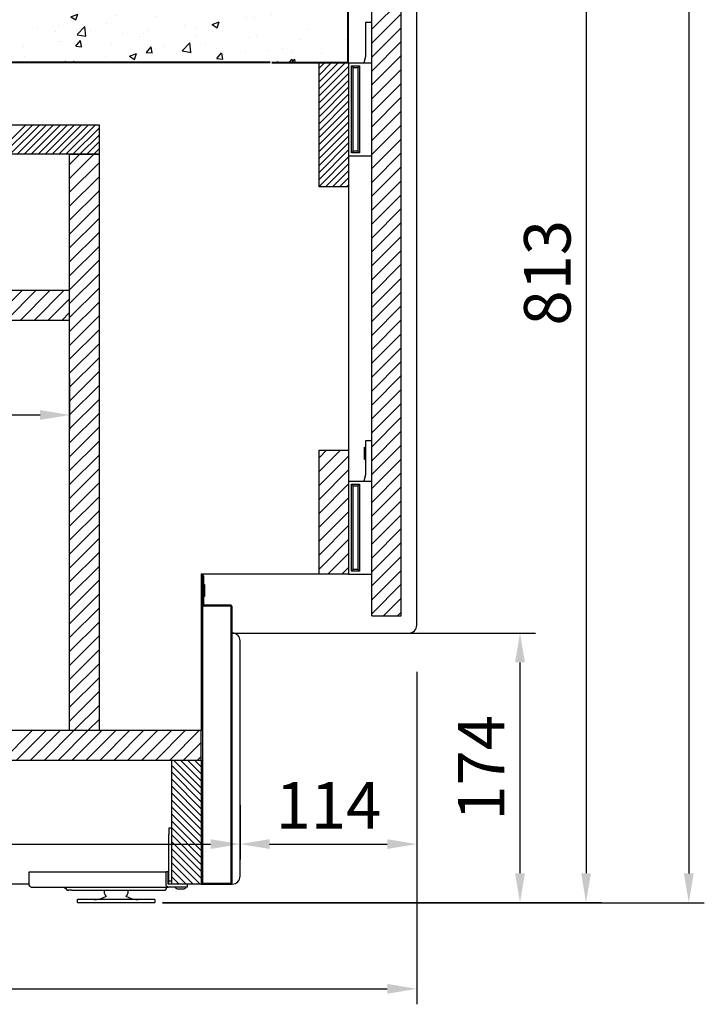
# Model space of a CAD drawing. Units: millimetres. Extents: x 0 to 16955, y -14614 to 12130.
# Drawn here: x 10747 to 11189, y 4107 to 4742 of the extents above; entities that cross this region are included whole.
import ezdxf

# ---------------------------------------------------------------- set-up
doc = ezdxf.new("R2010")
doc.units = ezdxf.units.MM
doc.layers.add('COTAS', color=1, linetype='Continuous')
doc.styles.get("Standard").update_dxf_attribs({"font": 'romans.shx'})
doc.dimstyles.new('JUAN4', dxfattribs={"dimtxt": 30, "dimasz": 19, "dimexe": 10, "dimexo": 30, "dimgap": 10, "dimtad": 3, "dimdec": 1, "dimdsep": 46, "dimtxsty": 'Standard', "dimcen": 5, "dimclrd": 256, "dimclre": 256, "dimclrt": 1, "dimadec": 0, "dimazin": 0, "dimtp": 0.5, "dimtm": 0.5, "dimtfac": 0.125, "dimtdec": 1, "dimtofl": 0, "dimtmove": 0, "dimatfit": 0, "dimfxl": 1, "dimtolj": 1, "dimtzin": 0, "dimarcsym": 0})

# ---------------------------------------------------------------- blocks, each defined once
blk = doc.blocks.new('*D879')
at = {"layer": 'COTAS', "lineweight": -2, "transparency": 16777216}
for p, q in [((10189.17, 4412.29), (10189.17, 4200.05)), ((10889.18, 4235.26), (10889.18, 4200.05)), ((10208.17, 4210.05), (10870.18, 4210.05))]:
    blk.add_line(p, q, dxfattribs=at)
at = {"layer": 'COTAS', "transparency": 16777216}
for points in [[(10208.17, 4213.22), (10208.17, 4206.89), (10189.17, 4210.05)], [(10870.18, 4213.22), (10870.18, 4206.89), (10889.18, 4210.05)]]:
    blk.add_solid(points, dxfattribs=at)
at = {"layer": 'Defpoints', "color": 0, "transparency": 16777216}
for p in [(10189.17, 4442.29), (10889.18, 4265.26), (10889.18, 4210.05)]:
    blk.add_point(p, dxfattribs=at)
at = {"layer": 'COTAS', "color": 1, "transparency": 16777216, "insert": (10539.17, 4235.05), "char_height": 30, "attachment_point": 5}
blk.add_mtext('\\A1;700', dxfattribs=at)
blk = doc.blocks.new('*D880')
at = {"layer": 'COTAS', "lineweight": -2, "transparency": 16777216}
for p, q in [((11003.17, 4321.26), (11003.17, 4200.05)), ((10908.18, 4210.05), (10984.17, 4210.05)), ((10889.18, 4205.26), (10889.18, 4200.05))]:
    blk.add_line(p, q, dxfattribs=at)
at = {"layer": 'COTAS', "transparency": 16777216}
for points in [[(10908.18, 4213.22), (10908.18, 4206.89), (10889.18, 4210.05)], [(10984.17, 4213.22), (10984.17, 4206.89), (11003.17, 4210.05)]]:
    blk.add_solid(points, dxfattribs=at)
at = {"layer": 'Defpoints', "color": 0, "transparency": 16777216}
for p in [(11003.17, 4351.26), (10889.18, 4235.26), (11003.17, 4210.05)]:
    blk.add_point(p, dxfattribs=at)
at = {"layer": 'COTAS', "color": 1, "transparency": 16777216, "insert": (10946.17, 4235.05), "char_height": 30, "attachment_point": 5}
blk.add_mtext('\\A1;114', dxfattribs=at)
blk = doc.blocks.new('*D874')
at = {"layer": 'COTAS', "lineweight": -2, "transparency": 16777216}
for p, q in [((10103.17, 4807.36), (10103.17, 4106.66)), ((11003.17, 4321.26), (11003.17, 4106.66)), ((10122.17, 4116.66), (10984.17, 4116.66))]:
    blk.add_line(p, q, dxfattribs=at)
at = {"layer": 'COTAS', "transparency": 16777216}
for points in [[(10122.17, 4119.83), (10122.17, 4113.49), (10103.17, 4116.66)], [(10984.17, 4119.83), (10984.17, 4113.49), (11003.17, 4116.66)]]:
    blk.add_solid(points, dxfattribs=at)
at = {"layer": 'Defpoints', "color": 0, "transparency": 16777216}
for p in [(10103.17, 4837.36), (11003.17, 4351.26), (11003.17, 4116.66)]:
    blk.add_point(p, dxfattribs=at)
at = {"layer": 'COTAS', "color": 1, "transparency": 16777216, "insert": (10553.17, 4141.66), "char_height": 30, "attachment_point": 5}
blk.add_mtext('\\A1;900', dxfattribs=at)
blk = doc.blocks.new('*D877')
at = {"layer": 'COTAS', "lineweight": -2, "transparency": 16777216}
for p, q in [((10971.04, 4346.26), (11079.8, 4346.26)), ((11069.8, 4327.26), (11069.8, 4191.26)), ((10971.04, 4172.26), (11079.8, 4172.26))]:
    blk.add_line(p, q, dxfattribs=at)
at = {"layer": 'COTAS', "transparency": 16777216}
for points in [[(11066.63, 4327.26), (11072.97, 4327.26), (11069.8, 4346.26)], [(11066.63, 4191.26), (11072.97, 4191.26), (11069.8, 4172.26)]]:
    blk.add_solid(points, dxfattribs=at)
at = {"layer": 'Defpoints', "color": 0, "transparency": 16777216}
for p in [(10941.04, 4346.26), (10941.04, 4172.26), (11069.8, 4172.26)]:
    blk.add_point(p, dxfattribs=at)
at = {"layer": 'COTAS', "color": 1, "transparency": 16777216, "insert": (11044.8, 4259.26), "char_height": 30, "attachment_point": 5, "rotation": 90}
blk.add_mtext('\\A1;174', dxfattribs=at)
blk = doc.blocks.new('*D888')
at = {"layer": 'COTAS', "lineweight": -2, "transparency": 16777216}
for p, q in [((10779.17, 4510.89), (10779.17, 4476.98)), ((10189.17, 4472.29), (10189.17, 4496.98)), ((10208.17, 4486.98), (10760.17, 4486.98))]:
    blk.add_line(p, q, dxfattribs=at)
at = {"layer": 'COTAS', "transparency": 16777216}
for points in [[(10208.17, 4490.15), (10208.17, 4483.82), (10189.17, 4486.98)], [(10760.17, 4490.15), (10760.17, 4483.82), (10779.17, 4486.98)]]:
    blk.add_solid(points, dxfattribs=at)
at = {"layer": 'Defpoints', "color": 0, "transparency": 16777216}
for p in [(10779.17, 4540.89), (10779.17, 4486.98), (10189.17, 4442.29)]:
    blk.add_point(p, dxfattribs=at)
at = {"layer": 'COTAS', "color": 1, "transparency": 16777216, "insert": (10484.17, 4511.98), "char_height": 30, "attachment_point": 5}
blk.add_mtext('\\A1;590', dxfattribs=at)
blk = doc.blocks.new('*D893')
at = {"layer": 'COTAS', "lineweight": -2, "transparency": 16777216}
for p, q in [((10842.65, 5476.18), (11188.74, 5476.18)), ((11178.74, 5457.18), (11178.74, 4191.16)), ((10839.22, 4172.16), (11188.74, 4172.16))]:
    blk.add_line(p, q, dxfattribs=at)
at = {"layer": 'COTAS', "transparency": 16777216}
for points in [[(11175.57, 5457.18), (11181.9, 5457.18), (11178.74, 5476.18)], [(11175.57, 4191.16), (11181.9, 4191.16), (11178.74, 4172.16)]]:
    blk.add_solid(points, dxfattribs=at)
at = {"layer": 'Defpoints', "color": 0, "transparency": 16777216}
for p in [(10812.65, 5476.18), (10809.22, 4172.16), (11178.74, 4172.16)]:
    blk.add_point(p, dxfattribs=at)
at = {"layer": 'COTAS', "color": 1, "transparency": 16777216, "insert": (11153.74, 4824.17), "char_height": 30, "attachment_point": 5, "rotation": 90}
blk.add_mtext('\\A1;1304', dxfattribs=at)
blk = doc.blocks.new('*D894')
at = {"layer": 'COTAS', "lineweight": -2, "transparency": 16777216}
for p, q in [((10872.92, 4985.26), (11122.43, 4985.26)), ((11112.43, 4966.26), (11112.43, 4191.26)), ((10839.22, 4172.26), (11122.43, 4172.26))]:
    blk.add_line(p, q, dxfattribs=at)
at = {"layer": 'COTAS', "transparency": 16777216}
for points in [[(11109.26, 4966.26), (11115.6, 4966.26), (11112.43, 4985.26)], [(11109.26, 4191.26), (11115.6, 4191.26), (11112.43, 4172.26)]]:
    blk.add_solid(points, dxfattribs=at)
at = {"layer": 'Defpoints', "color": 0, "transparency": 16777216}
for p in [(10842.92, 4985.26), (10809.22, 4172.26), (11112.43, 4172.26)]:
    blk.add_point(p, dxfattribs=at)
at = {"layer": 'COTAS', "color": 1, "transparency": 16777216, "insert": (11087.43, 4578.76), "char_height": 30, "attachment_point": 5, "rotation": 90}
blk.add_mtext('\\A1;813', dxfattribs=at)

msp = doc.modelspace()

# ---------------------------------------------------------------- hatches: boundary and pattern name
at = {"linetype": 'Continuous'}
h = msp.add_hatch(dxfattribs=at)
h.set_pattern_fill('AR-CONC', scale=0.25, style=0)
h.set_pattern_definition([(50, (-1733.98, -1510.9), (45.54617, -3.98477), [4.7625, -52.3875]), (355, (-1733.98, -1510.9), (-8.8107, 47.76416), [3.81, -41.91]), (100.451, (-1730.184, -1511.23), (36.73563, 43.77917), [4.0475, -44.5225]), (46.1842, (-1733.98, -1498.2), (67.76976, -10.51058), [7.14375, -78.58125]), (96.6356, (-1728.33, -1499.076), (59.35106, 61.8564), [6.07125, -66.78375]), (351.184, (-1733.98, -1498.2), (59.35115, 61.85628), [5.715, -62.865]), (21, (-1727.63, -1501.375), (37.90372, -25.56638), [4.7625, -52.3875]), (326, (-1727.63, -1501.375), (15.4505, 46.04699), [3.81, -41.91]), (71.4514, (-1724.47, -1503.505), (53.35412, 20.48071), [4.0475, -44.5225]), (37.5, (-1733.979, -1510.9), (0.77215, 21.13876), [0, -41.402, 0, -42.545, 0, -42.06875]), (7.5, (-1733.98, -1510.9), (16.704916, 25.045144), [0, -24.257, 0, -40.4495, 0, -16.03375]), (327.5, (-1748.14, -1510.9), (33.897649, -1.432186), [0, -15.875, 0, -49.53, 0, -65.7225]), (317.5, (-1754.49, -1510.9), (37.032295, 6.35662), [0, -20.6375, 0, -32.893, 0, -46.6725])])
h.paths.add_polyline_path([(10908.67, 4868.75), (10955.79, 4868.66), (10958.49, 4714.95), (10735.67, 4714.76), (10735.67, 4729.26), (10732.67, 4729.26), (10732.67, 4740.41), (10734.67, 4740.41), (10738.17, 4743.91), (10740.37, 4744.55), (10741.47, 4744.55), (10908.22, 4763.77)])

# ---------------------------------------------------------------- linework, layer by layer
at = {"color": 7, "linetype": 'Continuous'}
for p, q in [((11003.17, 4351.26), (11003.17, 4876.26)), ((10958.67, 4714.77), (10958.67, 4868.75)), ((10959.17, 4714.77), (10959.17, 4868.75)), ((10974.17, 4357.26), (10974.17, 4802.26)), ((10993.17, 4357.26), (10993.17, 4802.26)), ((10974.17, 4735.89), (10993.17, 4754.89)), ((10974.17, 4726.91), (10993.17, 4745.91)), ((10959.17, 4739.57), (10958.67, 4740.07)), ((10959.17, 4735.08), (10958.67, 4735.58)), ((10974.17, 4740.26), (10970.17, 4740.26)), ((10970.17, 4740.26), (10970.17, 4718.26)), ((10974.17, 4717.93), (10993.17, 4736.93)), ((10959.17, 4730.58), (10958.67, 4731.08)), ((10974.17, 4708.95), (10993.17, 4727.95)), ((10959.17, 4726.09), (10958.67, 4726.59)), ((10959.17, 4721.6), (10958.67, 4722.1)), ((10776.42, 4714.76), (10776.13, 4715.26)), ((10781.73, 4715.26), (10781.44, 4714.76)), ((10958.67, 4715.02), (10958.66, 4715.02)), ((10958.67, 4715.02), (10958.66, 4715.02)), ((10959.17, 4717.11), (10958.67, 4717.61)), ((10970.17, 4718.26), (10969.12, 4714.26)), ((10974.17, 4699.97), (10993.17, 4718.97)), ((10908.65, 4714.76), (10219.68, 4714.76)), ((10908.65, 4714.26), (10219.68, 4714.26)), ((10755.47, 4714.26), (10754.97, 4714.76)), ((10764.45, 4714.26), (10763.95, 4714.76)), ((10773.43, 4714.26), (10772.93, 4714.76)), ((10782.41, 4714.26), (10781.91, 4714.76)), ((10791.39, 4714.26), (10790.89, 4714.76)), ((10800.37, 4714.26), (10799.87, 4714.76)), ((10809.35, 4714.26), (10808.85, 4714.76)), ((10818.33, 4714.26), (10817.83, 4714.76)), ((10827.31, 4714.26), (10826.81, 4714.76)), ((10836.29, 4714.26), (10835.79, 4714.76)), ((10845.27, 4714.26), (10844.77, 4714.76)), ((10854.26, 4714.26), (10853.76, 4714.76)), ((10863.24, 4714.26), (10862.74, 4714.76)), ((10872.22, 4714.26), (10871.72, 4714.76)), ((10881.2, 4714.26), (10880.7, 4714.76)), ((10909.67, 4714.76), (10958.66, 4714.76)), ((10909.67, 4714.26), (10958.66, 4714.26)), ((10921.61, 4714.26), (10921.11, 4714.76)), ((10926.1, 4714.26), (10925.6, 4714.76)), ((10930.59, 4714.26), (10930.09, 4714.76)), ((10935.08, 4714.26), (10934.58, 4714.76)), ((10939.57, 4714.26), (10939.07, 4714.76)), ((10940.17, 4634.26), (10940.17, 4714.26)), ((10940.17, 4714.26), (10959.17, 4714.26)), ((10940.17, 4697.4), (10957.03, 4714.26)), ((10940.17, 4701.89), (10952.54, 4714.26)), ((10940.17, 4706.38), (10948.05, 4714.26)), ((10940.17, 4710.87), (10943.56, 4714.26)), ((10940.17, 4692.91), (10959.17, 4711.91)), ((10944.06, 4714.26), (10943.56, 4714.76)), ((10948.55, 4714.26), (10948.05, 4714.76)), ((10953.04, 4714.26), (10952.54, 4714.76)), ((10957.53, 4714.26), (10957.03, 4714.76)), ((10958.42, 4714.77), (10958.42, 4714.77)), ((10958.42, 4714.77), (10958.42, 4714.76)), ((10959.17, 4714.26), (10959.17, 4634.26)), ((10959.17, 4714.26), (10974.17, 4714.26)), ((10961.17, 4656.26), (10961.17, 4712.26)), ((10961.17, 4712.26), (10966.17, 4712.26)), ((10962.17, 4711.26), (10961.17, 4712.26)), ((10962.17, 4657.26), (10962.17, 4711.26)), ((10962.17, 4711.26), (10965.17, 4711.26)), ((10966.17, 4712.26), (10965.17, 4711.26)), ((10965.17, 4711.26), (10965.17, 4657.26)), ((10966.17, 4712.26), (10966.17, 4656.26)), ((10974.17, 4690.99), (10993.17, 4709.99)), ((10940.17, 4688.42), (10959.17, 4707.42)), ((10940.17, 4683.93), (10959.17, 4702.93)), ((10940.17, 4679.44), (10959.17, 4698.44)), ((10974.17, 4682.01), (10993.17, 4701.01)), ((10940.17, 4674.95), (10959.17, 4693.95)), ((10974.17, 4673.03), (10993.17, 4692.03)), ((10940.17, 4670.46), (10959.17, 4689.46)), ((10940.17, 4665.97), (10959.17, 4684.97)), ((10940.17, 4661.48), (10959.17, 4680.48)), ((10974.17, 4664.05), (10993.17, 4683.05)), ((10189.17, 4674.26), (10798.17, 4674.26)), ((10731.9, 4655.26), (10750.9, 4674.26)), ((10736.39, 4655.26), (10755.39, 4674.26)), ((10740.88, 4655.26), (10759.88, 4674.26)), ((10745.37, 4655.26), (10764.37, 4674.26)), ((10749.86, 4655.26), (10768.86, 4674.26)), ((10754.35, 4655.26), (10773.35, 4674.26)), ((10758.84, 4655.26), (10777.84, 4674.26)), ((10763.33, 4655.26), (10782.33, 4674.26)), ((10767.82, 4655.26), (10786.82, 4674.26)), ((10772.31, 4655.26), (10791.31, 4674.26)), ((10776.8, 4655.26), (10795.8, 4674.26)), ((10781.29, 4655.26), (10798.17, 4672.14)), ((10798.17, 4674.26), (10798.17, 4655.26)), ((10940.17, 4656.99), (10959.17, 4675.99)), ((10940.17, 4652.5), (10959.17, 4671.5)), ((10974.17, 4655.07), (10993.17, 4674.07)), ((10785.78, 4655.26), (10798.17, 4667.65)), ((10940.17, 4648.01), (10959.17, 4667.01)), ((10974.17, 4646.09), (10993.17, 4665.09)), ((10790.27, 4655.26), (10798.17, 4663.16)), ((10794.76, 4655.26), (10798.17, 4658.67)), ((10940.17, 4643.52), (10959.17, 4662.52)), ((10940.17, 4639.03), (10959.17, 4658.03)), ((10798.17, 4655.26), (10189.17, 4655.26)), ((10779.17, 4655.26), (10798.17, 4655.26)), ((10779.17, 4283.26), (10779.17, 4655.26)), ((10779.17, 4639.67), (10794.76, 4655.26)), ((10779.17, 4648.65), (10785.78, 4655.26)), ((10798.17, 4655.26), (10798.17, 4283.26)), ((10940.17, 4634.54), (10959.17, 4653.54)), ((10959.17, 4654.26), (10974.17, 4654.26)), ((10962.17, 4657.26), (10961.17, 4656.26)), ((10966.17, 4656.26), (10961.17, 4656.26)), ((10965.17, 4657.26), (10962.17, 4657.26)), ((10966.17, 4656.26), (10965.17, 4657.26)), ((10974.17, 4637.11), (10993.17, 4656.11)), ((10779.17, 4630.69), (10798.17, 4649.69)), ((10944.39, 4634.26), (10959.17, 4649.05)), ((10974.17, 4628.13), (10993.17, 4647.13)), ((10779.17, 4621.71), (10798.17, 4640.71)), ((10948.88, 4634.26), (10959.17, 4644.56)), ((10953.37, 4634.26), (10959.17, 4640.07)), ((10959.17, 4634.26), (10940.17, 4634.26)), ((10957.86, 4634.26), (10959.17, 4635.58)), ((10959.17, 4634.26), (10959.17, 4464.26)), ((10974.17, 4619.15), (10993.17, 4638.15)), ((10779.17, 4612.73), (10798.17, 4631.73)), ((10974.17, 4610.16), (10993.17, 4629.16)), ((10779.17, 4603.75), (10798.17, 4622.75)), ((10974.17, 4601.18), (10993.17, 4620.18)), ((10779.17, 4594.77), (10798.17, 4613.77)), ((10974.17, 4592.2), (10993.17, 4611.2)), ((10779.17, 4585.79), (10798.17, 4604.79)), ((10974.17, 4583.22), (10993.17, 4602.22)), ((10779.17, 4576.81), (10798.17, 4595.81)), ((10974.17, 4574.24), (10993.17, 4593.24)), ((10779.17, 4567.83), (10798.17, 4586.83)), ((10974.17, 4565.26), (10993.17, 4584.26)), ((10779.17, 4558.85), (10798.17, 4577.85)), ((10974.17, 4556.28), (10993.17, 4575.28)), ((10779.17, 4549.87), (10798.17, 4568.87)), ((10779.17, 4567.26), (10189.17, 4567.26)), ((10729.49, 4548.26), (10748.49, 4567.26)), ((10738.47, 4548.26), (10757.47, 4567.26)), ((10747.45, 4548.26), (10766.45, 4567.26)), ((10756.43, 4548.26), (10775.43, 4567.26)), ((10974.17, 4547.3), (10993.17, 4566.3)), ((10765.41, 4548.26), (10779.17, 4562.03)), ((10779.17, 4540.89), (10798.17, 4559.89)), ((10974.17, 4538.32), (10993.17, 4557.32)), ((10774.39, 4548.26), (10779.17, 4553.05)), ((10779.17, 4531.91), (10798.17, 4550.91)), ((10189.17, 4548.26), (10779.17, 4548.26)), ((10974.17, 4529.34), (10993.17, 4548.34)), ((10779.17, 4522.93), (10798.17, 4541.93)), ((10974.17, 4520.36), (10993.17, 4539.36)), ((10779.17, 4513.95), (10798.17, 4532.95)), ((10974.17, 4511.38), (10993.17, 4530.38)), ((10779.17, 4504.97), (10798.17, 4523.97)), ((10974.17, 4502.4), (10993.17, 4521.4)), ((10779.17, 4495.99), (10798.17, 4514.99)), ((10974.17, 4493.42), (10993.17, 4512.42)), ((10779.17, 4487.01), (10798.17, 4506.01)), ((10974.17, 4484.44), (10993.17, 4503.44)), ((10779.17, 4478.03), (10798.17, 4497.03)), ((10974.17, 4475.46), (10993.17, 4494.46)), ((10779.17, 4469.05), (10798.17, 4488.05)), ((10974.17, 4466.48), (10993.17, 4485.48)), ((10779.17, 4460.07), (10798.17, 4479.07)), ((10974.17, 4457.5), (10993.17, 4476.5)), ((10779.17, 4451.09), (10798.17, 4470.09)), ((10974.17, 4470.26), (10970.17, 4470.26)), ((10970.17, 4470.26), (10970.17, 4448.26)), ((10974.17, 4448.52), (10993.17, 4467.52)), ((10779.17, 4442.11), (10798.17, 4461.11)), ((10940.17, 4384.26), (10940.17, 4464.26)), ((10940.17, 4464.26), (10959.17, 4464.26)), ((10940.17, 4450.44), (10953.99, 4464.26)), ((10940.17, 4459.42), (10945.01, 4464.26)), ((10959.17, 4464.26), (10959.17, 4384.26)), ((10969.17, 4466.16), (10969.17, 4458.36)), ((10969.17, 4466.16), (10970.17, 4465.53)), ((10940.17, 4441.46), (10959.17, 4460.46)), ((10970.17, 4459), (10969.17, 4458.36)), ((10974.17, 4439.54), (10993.17, 4458.54)), ((10779.17, 4433.13), (10798.17, 4452.13)), ((10940.17, 4432.48), (10959.17, 4451.48)), ((10970.17, 4448.26), (10969.12, 4444.26)), ((10974.17, 4430.56), (10993.17, 4449.56)), ((10779.17, 4424.15), (10798.17, 4443.15)), ((10940.17, 4423.5), (10959.17, 4442.5)), ((10959.17, 4444.26), (10974.17, 4444.26)), ((10961.17, 4386.26), (10961.17, 4442.26)), ((10961.17, 4442.26), (10966.17, 4442.26)), ((10962.17, 4441.26), (10961.17, 4442.26)), ((10966.17, 4442.26), (10965.17, 4441.26)), ((10966.17, 4442.26), (10966.17, 4386.26)), ((10962.17, 4387.26), (10962.17, 4441.26)), ((10962.17, 4441.26), (10965.17, 4441.26)), ((10965.17, 4441.26), (10965.17, 4387.26)), ((10974.17, 4421.58), (10993.17, 4440.58)), ((10779.17, 4415.17), (10798.17, 4434.17)), ((10940.17, 4414.52), (10959.17, 4433.52)), ((10974.17, 4412.6), (10993.17, 4431.6)), ((10779.17, 4406.19), (10798.17, 4425.19)), ((10940.17, 4405.54), (10959.17, 4424.54)), ((10974.17, 4403.62), (10993.17, 4422.62)), ((10779.17, 4397.21), (10798.17, 4416.21)), ((10940.17, 4396.56), (10959.17, 4415.56)), ((10974.17, 4394.64), (10993.17, 4413.64)), ((10779.17, 4388.23), (10798.17, 4407.23)), ((10940.17, 4387.58), (10959.17, 4406.58)), ((10974.17, 4385.66), (10993.17, 4404.66)), ((10779.17, 4379.25), (10798.17, 4398.25)), ((10945.83, 4384.26), (10959.17, 4397.6)), ((10974.17, 4376.68), (10993.17, 4395.68)), ((10779.17, 4370.27), (10798.17, 4389.27)), ((10954.81, 4384.26), (10959.17, 4388.62)), ((10962.17, 4387.26), (10961.17, 4386.26)), ((10966.17, 4386.26), (10961.17, 4386.26)), ((10965.17, 4387.26), (10962.17, 4387.26)), ((10966.17, 4386.26), (10965.17, 4387.26)), ((10974.17, 4367.7), (10993.17, 4386.7)), ((10779.17, 4361.28), (10798.17, 4380.28)), ((10940.17, 4384.26), (10864.17, 4384.26)), ((10864.17, 4384.26), (10864.17, 4283.26)), ((10864.29, 4383.09), (10864.28, 4376.69)), ((10864.88, 4380.35), (10864.28, 4380.95)), ((10864.89, 4383.08), (10864.88, 4376.68)), ((10864.91, 4383.08), (10864.91, 4364.29)), ((10865.51, 4379.72), (10864.91, 4380.32)), ((10865.51, 4383.08), (10865.51, 4364.29)), ((10959.17, 4384.26), (10940.17, 4384.26)), ((10959.17, 4384.26), (10974.17, 4384.26)), ((10864.17, 4376.1), (10864.91, 4376.57)), ((10864.88, 4376.68), (10864.28, 4376.69)), ((10865.51, 4376.95), (10866.51, 4377.59)), ((10866.51, 4369.79), (10866.51, 4377.59)), ((10974.17, 4358.72), (10993.17, 4377.72)), ((10779.17, 4352.3), (10798.17, 4371.3)), ((10864.91, 4370.81), (10864.17, 4371.28)), ((10865.51, 4370.74), (10864.91, 4371.34)), ((10866.51, 4369.79), (10865.51, 4370.43)), ((10981.7, 4357.26), (10993.17, 4368.74)), ((10779.17, 4343.32), (10798.17, 4362.32)), ((10883.31, 4363.67), (10864.92, 4363.67)), ((10864.92, 4363.67), (10864.92, 4184.87)), ((10883.31, 4364.28), (10865.52, 4364.28)), ((10883.31, 4363.68), (10865.52, 4363.68)), ((10872.57, 4363.68), (10871.97, 4364.28)), ((10881.55, 4363.68), (10880.95, 4364.28)), ((10883.31, 4363.67), (10883.32, 4363.67)), ((10883.32, 4363.67), (10883.32, 4184.87)), ((10883.92, 4361.31), (10883.32, 4361.91)), ((10883.92, 4363.67), (10883.92, 4184.87)), ((10990.68, 4357.26), (10993.17, 4359.76)), ((10779.17, 4334.34), (10798.17, 4353.34)), ((10883.92, 4352.33), (10883.32, 4352.93)), ((10974.17, 4357.26), (10993.17, 4357.26)), ((10779.17, 4325.36), (10798.17, 4344.36)), ((10864.17, 4346.26), (10864.92, 4346.26)), ((10864.92, 4346.26), (10864.17, 4346.26)), ((10883.92, 4343.35), (10883.32, 4343.95)), ((10883.92, 4346.26), (10998.17, 4346.26)), ((10884.18, 4346.26), (10883.92, 4346.26)), ((10889.18, 4189.26), (10889.18, 4341.26)), ((10779.17, 4316.38), (10798.17, 4335.38)), ((10883.92, 4334.37), (10883.32, 4334.97)), ((10779.17, 4307.4), (10798.17, 4326.4)), ((10883.92, 4325.39), (10883.32, 4325.99)), ((10779.17, 4298.42), (10798.17, 4317.42)), ((10883.92, 4316.41), (10883.32, 4317.01)), ((10779.17, 4289.44), (10798.17, 4308.44)), ((10883.92, 4307.43), (10883.32, 4308.03)), ((10781.97, 4283.26), (10798.17, 4299.46)), ((10883.92, 4298.45), (10883.32, 4299.05)), ((10790.95, 4283.26), (10798.17, 4290.48)), ((10883.92, 4289.47), (10883.32, 4290.07)), ((10864.17, 4283.26), (10189.17, 4283.26)), ((10736.03, 4264.26), (10755.03, 4283.26)), ((10745.01, 4264.26), (10764.01, 4283.26)), ((10753.99, 4264.26), (10772.99, 4283.26)), ((10762.97, 4264.26), (10781.97, 4283.26)), ((10771.95, 4264.26), (10790.95, 4283.26)), ((10798.17, 4283.26), (10779.17, 4283.26)), ((10780.93, 4264.26), (10799.93, 4283.26)), ((10789.91, 4264.26), (10808.91, 4283.26)), ((10798.89, 4264.26), (10817.89, 4283.26)), ((10807.87, 4264.26), (10826.87, 4283.26)), ((10816.85, 4264.26), (10835.85, 4283.26)), ((10825.83, 4264.26), (10844.83, 4283.26)), ((10834.81, 4264.26), (10853.81, 4283.26)), ((10843.79, 4264.26), (10862.79, 4283.26)), ((10864.17, 4264.26), (10864.17, 4283.26)), ((10883.92, 4280.49), (10883.32, 4281.09)), ((10852.77, 4264.26), (10864.17, 4275.66)), ((10883.92, 4271.51), (10883.32, 4272.11)), ((10189.17, 4264.26), (10864.17, 4264.26)), ((10845.17, 4184.26), (10845.17, 4264.26)), ((10845.17, 4264.26), (10864.17, 4264.26)), ((10864.17, 4246.36), (10846.26, 4264.26)), ((10864.17, 4250.85), (10850.75, 4264.26)), ((10864.17, 4255.34), (10855.24, 4264.26)), ((10864.17, 4259.83), (10859.73, 4264.26)), ((10861.75, 4264.26), (10864.17, 4266.68)), ((10864.17, 4264.26), (10864.17, 4184.26)), ((10864.17, 4241.87), (10845.17, 4260.87)), ((10883.92, 4262.53), (10883.32, 4263.13)), ((10864.17, 4237.38), (10845.17, 4256.38)), ((10864.17, 4232.89), (10845.17, 4251.89)), ((10883.92, 4253.55), (10883.32, 4254.15)), ((10864.17, 4228.4), (10845.17, 4247.4)), ((10883.92, 4244.57), (10883.32, 4245.17)), ((10864.17, 4223.91), (10845.17, 4242.91)), ((10864.17, 4219.42), (10845.17, 4238.42)), ((10864.17, 4214.93), (10845.17, 4233.93)), ((10883.92, 4235.59), (10883.32, 4236.19)), ((10864.17, 4210.44), (10845.17, 4229.44)), ((10883.92, 4226.61), (10883.32, 4227.21)), ((10845.17, 4220.26), (10843.17, 4220.26)), ((10843.17, 4220.26), (10843.17, 4216.26)), ((10864.17, 4205.95), (10845.17, 4224.95)), ((10864.17, 4201.46), (10845.17, 4220.46)), ((10843.17, 4186.27), (10843.17, 4216.26)), ((10864.17, 4196.97), (10845.17, 4215.97)), ((10883.92, 4217.63), (10883.32, 4218.23)), ((10864.17, 4192.48), (10845.17, 4211.48)), ((10864.17, 4187.99), (10845.17, 4206.99)), ((10883.92, 4208.65), (10883.32, 4209.25)), ((10843.17, 4205.25), (10843.17, 4205.25)), ((10863.4, 4184.26), (10845.17, 4202.5)), ((10883.92, 4199.67), (10883.32, 4200.27)), ((10858.91, 4184.26), (10845.17, 4198)), ((10753, 4184.27), (10753, 4192.26)), ((10753, 4192.26), (10841.39, 4192.26)), ((10841.39, 4184.27), (10841.39, 4192.26)), ((10842.81, 4192.26), (10841.39, 4192.26)), ((10842.81, 4184.27), (10842.81, 4192.26)), ((10854.42, 4184.26), (10845.17, 4193.51)), ((10849.93, 4184.26), (10845.17, 4189.02)), ((10883.92, 4190.69), (10883.32, 4191.29)), ((10753, 4184.26), (10300.34, 4184.26)), ((10754.43, 4182.26), (10842.81, 4182.26)), ((10842.81, 4186.27), (10843.17, 4186.27)), ((10845.17, 4184.26), (10842.81, 4184.26)), ((10854.97, 4182.26), (10842.81, 4182.26)), ((10843.17, 4186.27), (10845.17, 4186.27)), ((10843.17, 4184.27), (10843.17, 4186.27)), ((10843.17, 4186.27), (10843.17, 4186.27)), ((10845.44, 4184.26), (10845.17, 4184.53)), ((10864.17, 4184.26), (10845.17, 4184.26)), ((10848.6, 4181.26), (10853, 4181.26)), ((10854.97, 4184.26), (10854.97, 4182.26)), ((10864.17, 4184.26), (10864.92, 4184.26)), ((10864.92, 4184.87), (10883.31, 4184.87)), ((10864.92, 4184.26), (10864.92, 4184.86)), ((10864.92, 4184.86), (10883.31, 4184.86)), ((10864.92, 4184.26), (10883.31, 4184.26)), ((10872.38, 4184.26), (10871.78, 4184.86)), ((10881.36, 4184.26), (10880.76, 4184.86)), ((10883.32, 4184.87), (10883.31, 4184.87)), ((10883.31, 4184.26), (10884.18, 4184.26)), ((10780.58, 4180.26), (10778.53, 4180.26)), ((10780.58, 4180.26), (10803.92, 4180.26)), ((10801.11, 4175.59), (10802.96, 4176.42)), ((10801.72, 4178.26), (10801.72, 4180.26)), ((10803.92, 4180.26), (10827.25, 4180.26)), ((10815.48, 4176.42), (10817.33, 4175.59)), ((10816.72, 4180.26), (10816.72, 4178.26)), ((10827.25, 4180.26), (10837.15, 4180.26)), ((10837.15, 4180.26), (10837.86, 4180.26)), ((10837.86, 4180.26), (10839.91, 4180.26)), ((10834.22, 4174.26), (10784.22, 4174.26)), ((10784.22, 4172.26), (10784.22, 4174.26)), ((10784.22, 4172.26), (10834.22, 4172.26)), ((10834.22, 4174.26), (10834.22, 4172.26))]:
    msp.add_line(p, q, dxfattribs=at)
for centre, radius, start, end in [((10958.67, 4714.77), 0.25, 93.62041, 180), ((10958.42, 4714.78), 0.0141, 273.1642, 307.87076), ((10958.66, 4714.77), 0.51, 270, 0), ((10958.66, 4714.77), 0.01, 270, 0), ((10864.9, 4383.08), 0.61, 360, 179.9), ((10864.9, 4383.08), 0.01, 360, 179.9), ((10865.52, 4364.29), 0.61, 180, 270), ((10865.52, 4364.29), 0.01, 180, 270), ((10883.31, 4363.67), 0.61, 360, 90), ((10883.31, 4363.67), 0.01, 360, 90), ((10998.17, 4351.26), 5, 270, 0), ((10884.18, 4341.26), 5, 0, 90), ((10884.18, 4189.26), 5, 270, 0), ((10777.19, 4182.76), 1.5, 199.47122, 253.71149), ((10778.53, 4182.26), 2, 180, 270), ((10839.91, 4182.26), 2, 270, 0), ((10848.6, 4182.76), 1.5, 199.47122, 270), ((10853, 4182.76), 1.5, 270, 340.52878), ((10883.31, 4184.87), 0.61, 270, 360), ((10883.31, 4184.87), 0.01, 270, 0), ((10794.96, 4189.26), 15, 270, 294.22775), ((10803.72, 4178.26), 2, 180, 247.58358), ((10814.72, 4178.26), 2, 292.41642, 0), ((10823.48, 4189.26), 15, 245.77225, 270)]:
    msp.add_arc(centre, radius, start, end, dxfattribs=at)
at = {"color": 7, "linetype": 'Continuous', "extrusion": (0, 0, -1)}
for centre, major_axis, start_param, end_param in [((10843.16, 4205.25), (0, 2.01), 0, 0.007036), ((10843.16, 4205.25), (0, 0.01), 6.283181, 7.853982), ((10754.43, 4184.27), (0, -2.01), 0, 1.570796), ((10842.81, 4184.27), (0, -2.01), 0, 1.570796), ((10842.81, 4184.27), (0, -0.01), 0, 1.570796), ((10841.75, 4184.27), (0, -2.01), 4.712389, 4.717364)]:
    msp.add_ellipse(centre, major_axis=major_axis, ratio=0.707107, start_param=start_param, end_param=end_param, dxfattribs=at)

# ---------------------------------------------------------------- dimensions: what is measured, and where the dimension line sits
at = {"layer": 'COTAS'}
for base, p1, p2, picture, middle in [((11178.74, 4172.16), (10812.65, 5476.18), (10809.22, 4172.16), '*D893', (11153.74, 4824.17)), ((11112.43, 4172.26), (10842.92, 4985.26), (10809.22, 4172.26), '*D894', (11087.43, 4578.76)), ((11069.8, 4172.26), (10941.04, 4346.26), (10941.04, 4172.26), '*D877', (11044.8, 4259.26))]:
    dim = msp.add_linear_dim(base=base, p1=p1, p2=p2, angle=90, dimstyle='JUAN4', dxfattribs=at)
    dim.commit()
    dim.dimension.update_dxf_attribs({"geometry": picture, "text_midpoint": middle})
for base, p1, p2, picture, middle in [((11003.17, 4116.66), (10103.17, 4837.36), (11003.17, 4351.26), '*D874', (10553.17, 4116.66)), ((10889.18, 4210.05), (10189.17, 4442.29), (10889.18, 4265.26), '*D879', (10539.17, 4210.05))]:
    dim = msp.add_linear_dim(base=base, p1=p1, p2=p2, dimstyle='JUAN4', dxfattribs=at)
    dim.commit()
    dim.dimension.update_dxf_attribs({"geometry": picture, "text_midpoint": middle, "dimtype": 160})
for base, p1, p2, picture, middle in [((10779.17, 4486.98), (10189.17, 4442.29), (10779.17, 4540.89), '*D888', (10484.17, 4511.98)), ((11003.17, 4210.05), (10889.18, 4235.26), (11003.17, 4351.26), '*D880', (10946.17, 4235.05))]:
    dim = msp.add_linear_dim(base=base, p1=p1, p2=p2, dimstyle='JUAN4', dxfattribs=at)
    dim.commit()
    dim.dimension.update_dxf_attribs({"geometry": picture, "text_midpoint": middle})

doc.saveas('drawing.dxf')
